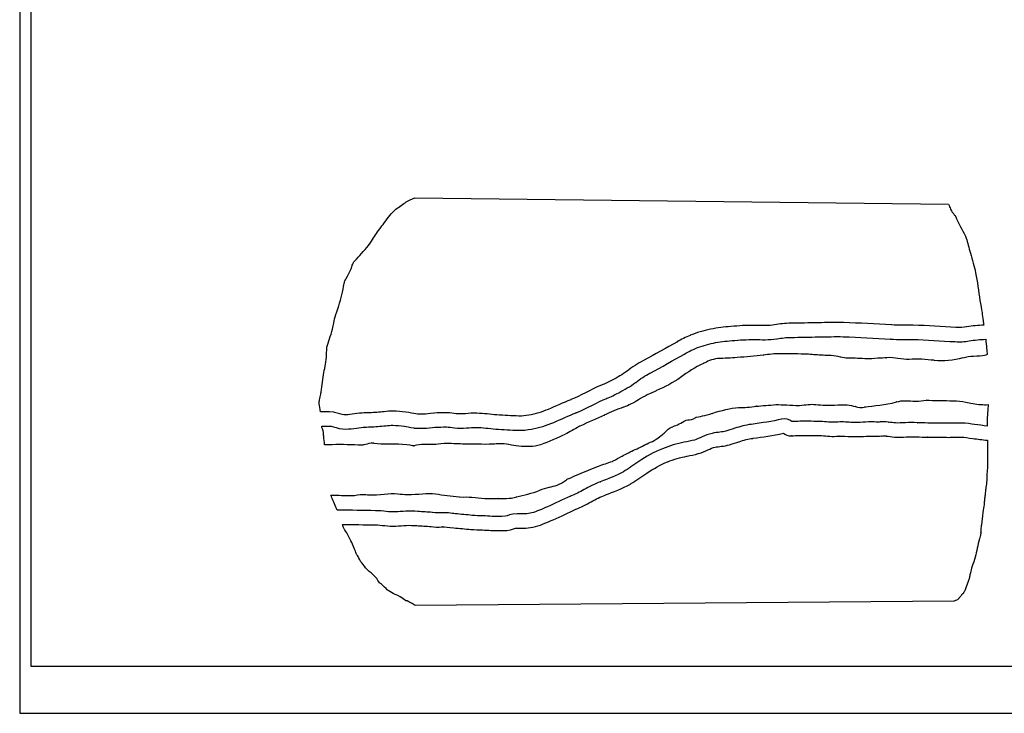
# Model space of a CAD drawing. Units: millimetres. Extents: x -67 to 553, y 0 to 8091.
# Drawn here: x -45 to 288, y 4664 to 4899 of the extents above; entities that cross this region are included whole.
import ezdxf

# ---------------------------------------------------------------- set-up
doc = ezdxf.new("R2010")
doc.units = ezdxf.units.MM
doc.layers.add('Calque_1', color=7, linetype='CONTINUOUS')

msp = doc.modelspace()

# ---------------------------------------------------------------- linework, layer by layer
at = {"layer": 'Calque_1', "color": 1}
msp.add_lwpolyline([(-45.1732, 5134.1583), (-45.1732, 4664.2873), (338.483, 4664.2873), (338.483, 5134.1583)], close=True, dxfattribs=at)
at = {"layer": 'Calque_1', "color": 7}
for points in [[(-41.353, 4680.2834), (333.9924, 4680.2834), (333.9924, 4756.7909), (333.9924, 5120.2827), (-41.353, 5120.2827)], [(233.7047, 4791.8492)], [(271.6629, 4790.1785)], [(116.3992, 4765.3552)], [(133.8103, 4767.2264)], [(91.2847, 4760.8153)], [(115.0036, 4755.4366)], [(277.582, 4757.3595), (277.582, 4757.3595)], [(81.998, 4732.4978)], [(89.6481, 4732.6569)]]:
    msp.add_lwpolyline(points, close=True, dxfattribs=at)
for points in [[(88.598, 4838.9375), (269.406, 4836.7072)], [(210.3872, 4795.8242), (210.4874, 4795.8412)], [(215.9771, 4796.4149), (215.9491, 4796.4149)], [(225.278, 4796.5751), (225.268, 4796.5751)], [(233.8469, 4796.6471), (233.8279, 4796.6471)], [(250.1103, 4795.8456), (250.0573, 4795.8456)], [(257.3706, 4795.734), (257.3466, 4795.734)], [(271.9559, 4794.98), (271.8839, 4794.98)], [(275.5163, 4795.1629), (275.4983, 4795.1629)], [(181.8777, 4792.3171), (181.8537, 4792.3071)], [(188.7843, 4794.3999), (188.7563, 4794.3899)], [(177.5025, 4790.1083), (177.5505, 4790.1363)], [(196.0456, 4790.5293), (196.0556, 4790.5293)], [(203.6737, 4790.8641), (203.7137, 4790.8641)], [(249.7885, 4791.0533), (249.7345, 4791.0533)], [(276.382, 4790.4353), (276.364, 4790.4353)], [(179.9045, 4785.96), (179.9525, 4785.988)], [(206.6239, 4785.5745), (206.7029, 4785.5855)], [(212.4868, 4786.0928), (212.4598, 4786.0928)], [(221.9253, 4785.8789), (221.8703, 4785.8789)], [(226.8652, 4785.5647), (226.8082, 4785.5647)], [(248.3403, 4784.7013), (248.5211, 4784.7223)], [(282.2433, 4787.8334), (282.2433, 4787.8204)], [(166.0845, 4783.7981), (166.0645, 4783.7881)], [(186.4121, 4782.831), (186.3611, 4782.808)], [(235.1245, 4784.5357), (235.1975, 4784.5357)], [(264.5188, 4783.8381), (264.4648, 4783.8481)], [(274.1606, 4784.6237), (274.2216, 4784.6417)], [(160.4922, 4780.1703), (160.5332, 4780.2023)], [(168.3263, 4779.5605), (168.3063, 4779.5505)], [(151.9035, 4775.4431), (151.8265, 4775.4131)], [(155.4555, 4777.1311), (155.4165, 4777.1101)], [(163.388, 4776.3499), (163.43, 4776.3819)], [(170.4701, 4773.5946), (170.4121, 4773.5696)], [(56.2869, 4769.075), (56.2776, 4769.0951)], [(141.4623, 4770.5254), (141.4253, 4770.5104)], [(153.6073, 4770.9621), (153.5313, 4770.9331)], [(159.4029, 4768.0251), (159.3189, 4767.9971)], [(164.3494, 4770.427), (164.3974, 4770.457)], [(204.2871, 4768.2968), (204.1258, 4768.2748)], [(237.9521, 4768.1701), (237.8058, 4768.2121)], [(241.1927, 4768.0907), (240.8708, 4768.0157)], [(251.7094, 4769.7427), (251.6714, 4769.7317)], [(262.0015, 4770.3113), (261.893, 4770.2973)], [(266.4476, 4770.2123), (266.3896, 4770.2123)], [(275.2025, 4769.6764), (275.2215, 4769.6764)], [(56.7513, 4766.4369), (56.7283, 4766.4369)], [(64.6584, 4765.4037), (64.6474, 4765.4037)], [(70.836, 4765.9861), (70.78, 4765.9861)], [(75.757, 4766.2099), (75.707, 4766.2099)], [(81.2591, 4766.6362), (81.1691, 4766.6362)], [(91.5581, 4765.5935), (91.4631, 4765.5935)], [(102.6079, 4765.7454), (102.5849, 4765.7454)], [(109.6787, 4765.9407), (109.5997, 4765.9407)], [(123.8967, 4764.9862), (123.8277, 4764.9862)], [(143.2501, 4766.0766), (143.2121, 4766.0626)], [(152.7849, 4765.2366), (152.8409, 4765.2646)], [(189.4595, 4765.9265), (189.3298, 4765.8835)], [(198.2931, 4767.8204), (198.3071, 4767.8204)], [(57.1141, 4761.5825), (57.1158, 4761.5994)], [(85.0309, 4761.5807), (85.1099, 4761.5707)], [(135.6514, 4762.8004), (135.6904, 4762.8164)], [(144.5194, 4761.5449), (144.4384, 4761.5029)], [(183.8139, 4764.4894), (183.5291, 4764.3282)], [(212.9203, 4763.9593), (212.8463, 4763.9403)], [(246.279, 4762.9739), (246.203, 4762.9639)], [(248.9787, 4762.9309), (249.0777, 4762.9129)], [(251.4016, 4762.6394), (251.3336, 4762.6394)], [(258.7748, 4762.7254), (258.8058, 4762.7254)], [(262.335, 4762.6179), (262.31, 4762.6179)], [(273.8172, 4762.6109), (273.7292, 4762.6109)], [(99.3173, 4761.2635), (99.3733, 4761.2635)], [(116.0235, 4760.5767), (116.0435, 4760.5767)], [(128.128, 4760.5421), (128.148, 4760.5421)], [(139.5296, 4758.791), (139.4576, 4758.756)], [(171.5935, 4758.0367), (171.5365, 4757.9867), (171.6165, 4758.0517), (171.6035, 4758.0417)], [(174.4751, 4760.4803), (174.4201, 4760.4293)], [(193.9477, 4759.8672), (193.9367, 4759.8672)], [(216.3818, 4758.2932), (216.3818, 4758.2932), (216.171, 4758.2722)], [(216.4516, 4758.2852), (216.4706, 4758.2852)], [(216.9113, 4758.3152), (216.9213, 4758.3152)], [(218.9961, 4758.4112), (219.0681, 4758.4112)], [(232.2746, 4758.1716), (232.1702, 4758.1616)], [(236.6149, 4758.0175), (236.7069, 4758.0175)], [(244.0848, 4758.1833), (244.1208, 4758.1833)], [(246.7495, 4758.2193), (246.6735, 4758.2093)], [(60.6193, 4755.2437), (60.6773, 4755.2437)], [(88.2998, 4754.8798), (88.4667, 4754.9138)], [(166.9319, 4755.4189), (166.8429, 4755.3739)], [(198.3703, 4756.2785), (198.4153, 4756.2925)], [(203.1318, 4757.4186), (203.2038, 4757.4286)], [(258.4596, 4757.9515), (258.4896, 4757.9515)], [(262.3189, 4757.8363), (262.2939, 4757.8363)], [(268.5964, 4757.7653), (268.6244, 4757.7653)], [(282.4799, 4756.7693), (282.4969, 4756.7693), (282.5739, 4756.7693)], [(127.6051, 4754.6106), (127.5651, 4754.6106)], [(162.0305, 4753.0686), (162.0975, 4753.0976)], [(180.7988, 4751.3776), (180.8348, 4751.3876)], [(184.6289, 4752.2429), (184.7159, 4752.2689)], [(190.3099, 4754.4274), (190.3299, 4754.4274)], [(174.242, 4749.4571), (174.255, 4749.4671)], [(144.1636, 4745.3072), (144.1356, 4745.2932)], [(150.7843, 4747.9514), (150.8493, 4747.9754)], [(167.1517, 4745.5969), (167.1737, 4745.6109)], [(139.6953, 4743.1673), (139.7103, 4743.1793)], [(151.4323, 4742.7013), (151.5183, 4742.7333)], [(161.6412, 4741.9375), (161.6822, 4741.9615)], [(60.2021, 4738.2263), (60.1854, 4738.2282)], [(65.892, 4738.0071), (65.934, 4738.0071)], [(82.8498, 4738.6461), (82.8598, 4738.6461)], [(95.6022, 4738.5965), (95.6472, 4738.5865)], [(130.9385, 4739.8241), (131.0125, 4739.8541)], [(134.1441, 4740.8669), (134.2331, 4740.8869)], [(145.9951, 4740.0988), (145.9471, 4740.0718)], [(153.0663, 4738.2008), (153.1513, 4738.2318)], [(103.6514, 4737.5763), (103.7434, 4737.5663)], [(116.9384, 4737.0711), (116.8664, 4737.0711)], [(123.1849, 4737.577), (123.1069, 4737.555)], [(141.2792, 4737.7991), (141.3082, 4737.8111)], [(148.3746, 4735.9437), (148.3276, 4735.9167)], [(62.7396, 4733.0694), (62.6536, 4733.0694)], [(75.3731, 4732.9215), (75.3301, 4732.9221)], [(108.078, 4731.3372), (108.078, 4731.3378)], [(123.2707, 4731.8455), (123.3057, 4731.845)], [(143.1536, 4733.3913), (143.1816, 4733.4033)], [(64.1119, 4728.2772), (64.1118, 4728.2609)], [(111.646, 4731.1724), (111.622, 4731.1724)], [(114.7713, 4730.9927), (114.8603, 4730.9827)], [(135.4359, 4729.8195), (135.5159, 4729.8535)], [(85.7689, 4727.9291), (85.8069, 4727.9291)], [(89.2733, 4727.8761), (89.3083, 4727.8761)], [(97.9765, 4727.4405), (97.8303, 4727.4215)], [(101.8337, 4727.1186), (101.8437, 4727.1186)], [(111.5666, 4726.3838), (111.5426, 4726.3843)], [(114.4266, 4726.2123), (114.5166, 4726.2023)], [(123.2174, 4727.0484), (123.2524, 4727.0484)], [(129.4985, 4727.529), (129.5225, 4727.539)], [(68.261, 4719.854), (68.261, 4719.8545)], [(276.5363, 4710.6142), (276.5043, 4710.4928), (276.5043, 4710.5588)], [(274.3375, 4704.8941), (274.3275, 4704.8841)], [(274.8083, 4705.7086), (274.8083, 4705.708)], [(271.271, 4702.2983), (271.181, 4702.3103), (88.7641, 4700.8546)], [(272.449, 4702.7711), (272.381, 4702.6931)]]:
    msp.add_lwpolyline(points, dxfattribs=at)
for points in [[(85.6601, 4837.5454), (86.5238, 4838.0101), (87.5479, 4838.452), (88.598, 4838.9375)], [(81.5358, 4834.4174), (82.3912, 4835.2267), (83.6183, 4836.0214), (84.9103, 4836.9387)], [(84.9103, 4836.9387), (85.5462, 4837.3901), (85.7798, 4837.6098), (85.6601, 4837.5454)], [(269.406, 4836.7072), (269.6032, 4836.1612), (269.8207, 4835.5894), (270.0799, 4835.0148)], [(270.0799, 4835.0148), (270.4808, 4834.1256), (270.9376, 4833.741), (270.8866, 4833.8154)], [(77.8653, 4829.8663), (79.0524, 4831.468), (80.3545, 4833.2996), (81.5358, 4834.4174)], [(270.8866, 4833.8154), (271.0845, 4833.5272), (271.2733, 4833.2427), (271.4519, 4832.955)], [(271.4519, 4832.955), (272.3412, 4831.5217), (273.1814, 4829.5282), (274.2052, 4827.5517)], [(74.9528, 4825.8231), (75.8535, 4827.1643), (76.8494, 4828.4956), (77.8653, 4829.8663)], [(73.5312, 4823.5695), (74.1356, 4824.4425), (74.5543, 4825.2297), (74.9528, 4825.8231)], [(274.2052, 4827.5517), (274.9312, 4826.1502), (274.9067, 4826.495), (275.3447, 4825.2097)], [(275.3447, 4825.2097), (275.8361, 4823.7679), (276.2546, 4821.9636), (276.758, 4820.18)], [(68.8917, 4818.1626), (70.2927, 4819.749), (72.064, 4821.4504), (73.5312, 4823.5695)], [(67.854, 4817.0272), (68.0029, 4817.23), (68.3792, 4817.5824), (68.8917, 4818.1626)], [(276.758, 4820.18), (277.4224, 4817.8264), (278.1219, 4815.7534), (278.5435, 4813.4915)], [(66.9376, 4814.6103), (67.1421, 4815.1085), (67.1775, 4815.1488), (67.3082, 4815.5545)], [(67.3082, 4815.5545), (67.3242, 4815.6055), (67.3462, 4815.6485), (67.3852, 4815.8485)], [(67.3852, 4815.8485), (67.3952, 4815.8765), (67.3852, 4815.9922), (67.3962, 4816.0283)], [(67.3962, 4816.0283), (67.6208, 4816.4744), (68.0275, 4817.2636), (67.854, 4817.0272)], [(64.8163, 4810.4617), (64.8353, 4810.5177), (65.0518, 4810.8665), (65.4065, 4811.5351)], [(65.4065, 4811.5351), (66.1078, 4812.8571), (66.3508, 4813.181), (66.9376, 4814.6103)], [(278.5435, 4813.4915), (279.1047, 4810.4803), (279.5342, 4807.3098), (280.008, 4804.1324)], [(62.5849, 4801.3067), (63.4441, 4803.8692), (63.9785, 4806.3866), (64.5145, 4808.8407)], [(64.5145, 4808.8407), (64.708, 4809.7264), (64.7547, 4810.279), (64.8163, 4810.4617)], [(280.008, 4804.1324), (280.231, 4802.6371), (280.5302, 4801.3003), (280.7196, 4800.0303)], [(61.3855, 4797.8589), (61.6307, 4798.8923), (62.091, 4799.8338), (62.5849, 4801.3067)], [(280.7196, 4800.0303), (280.8393, 4799.2273), (280.9217, 4798.2664), (281.056, 4797.2662)], [(60.7669, 4794.4519), (61.1347, 4795.8228), (61.2382, 4797.2381), (61.3855, 4797.8589)], [(195.6227, 4795.31), (193.3835, 4795.1103), (191.092, 4794.8596), (188.7843, 4794.3999)], [(203.7059, 4795.6645), (200.9964, 4795.6875), (198.2988, 4795.5556), (195.6227, 4795.31)], [(210.4874, 4795.8412), (208.4782, 4795.5383), (206.2055, 4795.6835), (203.7059, 4795.6645)], [(215.9491, 4796.4149), (214.0757, 4796.3829), (212.214, 4796.1795), (210.3872, 4795.8242)], [(225.268, 4796.5751), (222.158, 4796.5031), (219.0613, 4796.4319), (215.9771, 4796.4149)], [(233.8279, 4796.6471), (230.9238, 4796.7201), (228.0739, 4796.6301), (225.278, 4796.5751)], [(250.0573, 4795.8456), (244.6809, 4796.1438), (239.2792, 4796.4679), (233.8469, 4796.6471)], [(257.3466, 4795.734), (254.8123, 4795.748), (252.3962, 4795.667), (250.1103, 4795.8456)], [(271.8839, 4794.98), (267.1805, 4795.1227), (262.3561, 4795.6573), (257.3706, 4795.734)], [(275.4983, 4795.1629), (274.378, 4794.9517), (273.1841, 4794.9056), (271.9559, 4794.98)], [(281.3237, 4795.7598), (279.4092, 4795.6658), (277.4769, 4795.5171), (275.5163, 4795.1629)], [(281.056, 4797.2662), (281.132, 4796.6995), (281.2284, 4796.2729), (281.3237, 4795.7598)], [(58.8833, 4788.2656), (59.2551, 4790.0869), (60.132, 4792.0852), (60.7669, 4794.4519)], [(181.8537, 4792.3071), (180.3141, 4791.6816), (178.8707, 4790.9219), (177.5025, 4790.1083)], [(188.7563, 4794.3899), (186.4057, 4793.8925), (184.1039, 4793.1929), (181.8777, 4792.3171)], [(211.304, 4791.1126), (212.8678, 4791.4167), (214.4515, 4791.5886), (216.0324, 4791.616)], [(216.0324, 4791.616), (219.1621, 4791.634), (222.2778, 4791.704), (225.3801, 4791.7762)], [(225.3801, 4791.7762), (228.2083, 4791.8322), (230.9834, 4791.917), (233.7047, 4791.8492)], [(233.7047, 4791.8492), (239.0448, 4791.6727), (244.4041, 4791.352), (249.7885, 4791.0533)], [(58.7268, 4785.673), (58.7958, 4786.7936), (58.7818, 4787.7666), (58.8833, 4788.2656)], [(177.5505, 4790.1363), (173.7167, 4787.9745), (169.9239, 4785.8072), (166.0845, 4783.7981)], [(183.6432, 4787.8592), (185.6228, 4788.6371), (187.6621, 4789.2561), (189.7333, 4789.6952)], [(189.7333, 4789.6952), (191.7658, 4790.0992), (193.8804, 4790.3362), (196.0456, 4790.5293)], [(196.0556, 4790.5293), (198.5987, 4790.7629), (201.1415, 4790.8857), (203.6737, 4790.8641)], [(203.7137, 4790.8641), (205.968, 4790.8821), (208.4863, 4790.6851), (211.2032, 4791.0946)], [(211.2032, 4791.0946), (211.236924, 4791.099883), (211.270532, 4791.105884), (211.304, 4791.1126)], [(249.7345, 4791.0533), (252.3747, 4790.8475), (254.903, 4790.9393), (257.3046, 4790.9267)], [(257.3046, 4790.9267), (261.9607, 4790.8547), (266.7338, 4790.3317), (271.6629, 4790.1785)], [(271.6629, 4790.1785), (273.1934, 4790.0865), (274.782, 4790.1335), (276.382, 4790.4353)], [(276.364, 4790.4353), (278.1704, 4790.7616), (280.0504, 4790.8955), (281.9606, 4790.9789)], [(281.9606, 4790.9789), (282.0654, 4789.9542), (282.1687, 4788.9445), (282.2433, 4787.8334)], [(58.3867, 4782.5822), (58.5065, 4783.3377), (58.6745, 4784.8211), (58.7268, 4785.673)], [(168.3063, 4779.5505), (172.2509, 4781.6147), (176.0869, 4783.8074), (179.9045, 4785.96)], [(179.9525, 4785.988), (181.1681, 4786.7109), (182.3954, 4787.3512), (183.6432, 4787.8592)], [(197.7706, 4784.7783), (195.6617, 4784.6138), (193.4976, 4784.5418), (191.2868, 4784.4305)], [(206.7029, 4785.5855), (203.8013, 4785.2308), (200.8153, 4785.0427), (197.7706, 4784.7783)], [(212.4598, 4786.0928), (210.4505, 4786.0928), (208.5026, 4785.8671), (206.6239, 4785.5745)], [(221.8703, 4785.8789), (218.7105, 4786.039), (215.5805, 4786.0643), (212.4868, 4786.0928)], [(226.8082, 4785.5647), (225.2121, 4785.6297), (223.5852, 4785.7564), (221.9253, 4785.8789)], [(232.7816, 4784.9637), (230.587, 4785.5076), (228.5713, 4785.4549), (226.8652, 4785.5647)], [(232.9413, 4784.9187), (232.888601, 4784.935536), (232.835336, 4784.950545), (232.7816, 4784.9637)], [(235.1975, 4784.5357), (234.4683, 4784.5357), (233.7041, 4784.6726), (232.9413, 4784.9187)], [(248.5211, 4784.7223), (247.514, 4784.6433), (246.5539, 4784.5839), (245.6453, 4784.5957)], [(252.1834, 4784.4377), (251.271, 4784.5976), (249.9803, 4784.9563), (248.3403, 4784.7013)], [(277.8038, 4785.1921), (276.5782, 4785.1661), (275.3517, 4784.9806), (274.1606, 4784.6237)], [(281.5974, 4785.4846), (280.7626, 4785.1958), (279.4885, 4785.2413), (277.8038, 4785.1921)], [(282.4412, 4785.8076), (282.1639, 4785.6997), (281.8682, 4785.5892), (281.5974, 4785.4846)], [(282.2433, 4787.8204), (282.2693, 4787.4382), (282.3123, 4787.1351), (282.3472, 4786.7672)], [(282.3472, 4786.7672), (282.3792, 4786.432), (282.4072, 4786.1379), (282.4412, 4785.8076)], [(57.8695, 4779.7364), (58.0114, 4780.5956), (58.2212, 4781.5377), (58.3867, 4782.5822)], [(166.0645, 4783.7881), (164.1079, 4782.7409), (162.2435, 4781.5284), (160.4922, 4780.1703)], [(186.3611, 4782.808), (183.5468, 4781.4888), (181.0041, 4779.8094), (178.6205, 4778.0558)], [(191.1757, 4784.4205), (189.1236, 4784.2218), (187.601, 4783.3547), (186.4121, 4782.831)], [(191.2868, 4784.4305), (191.249694, 4784.428028), (191.212651, 4784.424694), (191.1757, 4784.4205)], [(241.7711, 4784.3518), (239.6719, 4784.4248), (237.4577, 4784.5982), (235.1245, 4784.5357)], [(241.9174, 4784.3418), (241.868747, 4784.346623), (241.819957, 4784.349957), (241.7711, 4784.3518)], [(245.4262, 4784.5857), (243.9233, 4784.4675), (242.7652, 4784.2601), (241.9174, 4784.3418)], [(245.6453, 4784.5957), (245.572152, 4784.595707), (245.499043, 4784.59237), (245.4262, 4784.5857)], [(256.0064, 4784.1194), (254.9089, 4784.1194), (253.6352, 4784.3078), (252.1834, 4784.4377)], [(264.4648, 4783.8481), (261.7939, 4784.1323), (258.9578, 4784.3955), (256.0064, 4784.1194)], [(274.2216, 4784.6417), (271.0172, 4783.7721), (267.6995, 4783.426), (264.5188, 4783.8381)], [(56.8902, 4773.0877), (57.3086, 4775.4124), (57.5234, 4777.6416), (57.8695, 4779.7364)], [(160.5332, 4780.2023), (158.9977, 4779.0643), (157.2719, 4778.0803), (155.4555, 4777.1311)], [(163.43, 4776.3819), (164.9706, 4777.5766), (166.61, 4778.6419), (168.3263, 4779.5605)], [(178.6205, 4778.0558), (176.0677, 4776.2737), (173.3336, 4774.7629), (170.4701, 4773.5946)], [(151.8265, 4775.4131), (147.9944, 4773.8786), (144.7428, 4771.8126), (141.4623, 4770.5254)], [(155.4165, 4777.1101), (154.2025, 4776.4471), (153.0443, 4775.8552), (151.9035, 4775.4431)], [(157.6835, 4772.886), (159.5936, 4773.8844), (161.5406, 4774.9808), (163.388, 4776.3499)], [(56.2876, 4770.0382), (56.2746, 4769.9014), (56.4191, 4770.7882), (56.5584, 4771.4691)], [(56.5584, 4771.4691), (56.6977, 4772.1501), (56.8232, 4772.715), (56.8902, 4773.0877)], [(153.5313, 4770.9331), (155.0533, 4771.483), (156.4145, 4772.1935), (157.6835, 4772.886)], [(170.4121, 4773.5696), (168.3763, 4772.6758), (166.322, 4771.6753), (164.3494, 4770.427)], [(56.2776, 4769.0951), (56.2546, 4769.4267), (56.2566, 4769.7362), (56.2876, 4770.0382)], [(56.7283, 4766.4369), (56.5473, 4767.3909), (56.3351, 4768.3678), (56.2869, 4769.075)], [(141.4253, 4770.5104), (138.8442, 4769.447), (136.3182, 4768.3228), (133.8103, 4767.2264)], [(143.2121, 4766.0626), (147.066, 4767.5749), (150.3268, 4769.6485), (153.6073, 4770.9621)], [(164.3974, 4770.457), (162.7058, 4769.4419), (161.0602, 4768.5568), (159.4029, 4768.0251)], [(198.3071, 4767.8204), (200.2002, 4767.8724), (202.2089, 4767.9329), (204.2871, 4768.2968)], [(204.1258, 4768.2748), (206.3395, 4768.5092), (208.6166, 4768.6445), (210.9399, 4768.8283)], [(210.9399, 4768.8283), (213.2406, 4768.9233), (215.8299, 4768.5195), (218.7327, 4768.5838)], [(218.7327, 4768.5838), (218.783426, 4768.585526), (218.834085, 4768.588861), (218.8846, 4768.5938)], [(218.8846, 4768.5938), (221.0423, 4768.7789), (222.8491, 4769.092), (224.3246, 4768.8843)], [(224.3246, 4768.8843), (224.356849, 4768.879642), (224.389189, 4768.875641), (224.4216, 4768.8723)], [(224.4216, 4768.8723), (226.5129, 4768.6642), (228.6363, 4768.5829), (230.7747, 4768.6852)], [(230.7747, 4768.6852), (232.3531, 4768.7322), (233.7695, 4768.8408), (235.021, 4768.7592)], [(235.021, 4768.7592), (235.9831, 4768.6235), (236.9615, 4768.4201), (237.9521, 4768.1701)], [(237.8058, 4768.2121), (238.6686, 4767.9353), (239.8518, 4767.6766), (241.1927, 4768.0907)], [(240.8708, 4768.0157), (244.173, 4768.5541), (247.881, 4768.6379), (251.7094, 4769.7427)], [(251.6714, 4769.7317), (252.7999, 4770.0376), (253.7835, 4770.2122), (254.5844, 4770.142)], [(254.5844, 4770.142), (254.633519, 4770.137149), (254.682776, 4770.133814), (254.7321, 4770.132)], [(254.7321, 4770.132), (256.951, 4770.075), (259.3956, 4769.9036), (262.0015, 4770.3113)], [(261.893, 4770.2973), (263.0512, 4770.4249), (264.5645, 4770.189), (266.4476, 4770.2123)], [(266.3896, 4770.2123), (269.5418, 4770.1743), (272.5084, 4770.2273), (275.2025, 4769.6764)], [(275.2215, 4769.6764), (276.6795, 4769.3906), (278.3742, 4768.9135), (280.3623, 4768.8651)], [(280.3623, 4768.8651), (281.1221, 4768.8261), (281.9239, 4768.8081), (282.7436, 4768.8281)], [(282.7336, 4768.3444), (282.6171, 4766.391), (282.4039, 4764.2935), (282.4163, 4762.0818)], [(282.7436, 4768.8281), (282.7336, 4768.6697), (282.7436, 4768.5023), (282.7336, 4768.3444)], [(56.9171, 4766.4179), (56.86207, 4766.426153), (56.80677, 4766.43249), (56.7513, 4766.4369)], [(61.1308, 4766.283), (59.1781, 4766.5797), (57.7594, 4766.293), (56.9171, 4766.4179)], [(61.3913, 4766.228), (61.305551, 4766.251139), (61.218584, 4766.2695), (61.1308, 4766.283)], [(64.6474, 4765.4037), (63.8247, 4765.4797), (62.7654, 4765.8598), (61.3913, 4766.228)], [(70.78, 4765.9861), (68.2681, 4765.7916), (66.2631, 4765.2482), (64.6584, 4765.4037)], [(75.707, 4766.2099), (74.1907, 4766.0849), (72.5633, 4766.0792), (70.836, 4765.9861)], [(81.1691, 4766.6362), (79.1322, 4766.6262), (77.3393, 4766.3073), (75.757, 4766.2099)], [(85.5705, 4766.3308), (84.1068, 4766.5093), (82.6653, 4766.59), (81.2591, 4766.6362)], [(88.9408, 4765.6755), (88.1816, 4765.7857), (87.0949, 4766.1904), (85.5705, 4766.3308)], [(91.4631, 4765.5935), (90.5369, 4765.6075), (89.6977, 4765.6115), (88.9408, 4765.6755)], [(95.0551, 4765.9847), (93.4437, 4765.8603), (92.3048, 4765.5524), (91.5581, 4765.5935)], [(95.1807, 4765.9947), (95.138753, 4765.992466), (95.096872, 4765.989132), (95.0551, 4765.9847)], [(99.4274, 4766.0497), (97.9415, 4766.0897), (96.524, 4766.0277), (95.1807, 4765.9947)], [(102.5849, 4765.7454), (101.7349, 4765.8384), (100.6877, 4766.0417), (99.4274, 4766.0497)], [(109.5997, 4765.9407), (106.831, 4765.9787), (104.5125, 4765.5189), (102.6079, 4765.7454)], [(116.3992, 4765.3552), (114.2705, 4765.5271), (112.0387, 4765.8306), (109.6787, 4765.9407)], [(123.8277, 4764.9862), (121.3945, 4765.0042), (118.9187, 4765.1741), (116.3992, 4765.3552)], [(127.2128, 4765.2451), (126.1187, 4765.034), (125.0038, 4764.9459), (123.8967, 4764.9862)], [(133.8103, 4767.2264), (131.7093, 4766.3519), (129.4888, 4765.7064), (127.2128, 4765.2451)], [(135.6904, 4762.8164), (138.23, 4763.9264), (140.738, 4765.0417), (143.2501, 4766.0766)], [(152.8409, 4765.2646), (150.2168, 4764.0203), (147.3717, 4762.9368), (144.5194, 4761.5449)], [(159.3189, 4767.9971), (157.1345, 4767.2064), (154.9342, 4766.3256), (152.7849, 4765.2366)], [(183.5291, 4764.3282), (184.8451, 4764.96), (186.944, 4765.0116), (189.4595, 4765.9265)], [(189.3298, 4765.8835), (192.4959, 4766.8342), (195.4575, 4767.7598), (198.2931, 4767.8204)], [(57.1401, 4761.1257), (57.1301, 4761.2472), (57.1201, 4761.4548), (57.1141, 4761.5825)], [(57.1158, 4761.5994), (58.5316, 4761.499), (59.6107, 4761.6374), (60.3105, 4761.5554)], [(60.3105, 4761.5554), (61.3313, 4761.2672), (62.5829, 4760.7886), (64.1914, 4760.6392)], [(71.1243, 4761.2112), (72.6697, 4761.2932), (74.3215, 4761.2992), (76.0682, 4761.4417)], [(76.0682, 4761.4417), (77.9874, 4761.5616), (79.6722, 4761.8455), (81.1573, 4761.8551)], [(81.1573, 4761.8551), (82.4836, 4761.8101), (83.7793, 4761.7355), (85.0309, 4761.5807)], [(85.1099, 4761.5707), (85.8139, 4761.5077), (86.8541, 4761.1254), (88.3366, 4760.9263)], [(128.148, 4760.5421), (130.6877, 4761.0561), (133.2128, 4761.7851), (135.6514, 4762.8004)], [(144.4384, 4761.5029), (142.626, 4760.5313), (141.0567, 4759.5055), (139.5296, 4758.791)], [(174.4201, 4760.4293), (174.8473, 4760.8165), (175.3723, 4761.1299), (175.9523, 4761.345)], [(175.9523, 4761.345), (175.996926, 4761.361683), (176.041046, 4761.379691), (176.0846, 4761.399)], [(176.0846, 4761.399), (177.3177, 4761.9417), (178.9118, 4762.4901), (180.4766, 4763.6077)], [(180.4766, 4763.6077), (180.4006, 4763.5657), (180.5626, 4763.6297), (181.137, 4763.6797)], [(181.137, 4763.6797), (181.723, 4763.7317), (182.755, 4763.7897), (183.8139, 4764.4894)], [(202.527, 4762.1663), (200.5758, 4761.9134), (198.7282, 4761.4191), (196.9733, 4760.8542)], [(212.8463, 4763.9403), (209.6682, 4763.0636), (206.1735, 4762.7485), (202.527, 4762.1663)], [(216.2539, 4763.0715), (215.4188, 4763.818), (214.2552, 4764.2822), (212.9203, 4763.9593)], [(219.0491, 4763.1893), (218.0101, 4763.2003), (217.089, 4763.1203), (216.2539, 4763.0715)], [(226.5546, 4763.1063), (224.1016, 4763.1573), (221.5992, 4763.2353), (219.0491, 4763.1893)], [(226.6646, 4763.1063), (226.627938, 4763.10714), (226.591262, 4763.10714), (226.5546, 4763.1063)], [(231.7589, 4762.9265), (230.3099, 4762.7656), (228.612, 4762.9765), (226.6646, 4763.1063)], [(231.8633, 4762.9365), (231.828431, 4762.933927), (231.793623, 4762.930593), (231.7589, 4762.9265)], [(236.8744, 4762.7975), (235.3489, 4762.8994), (233.6777, 4763.0579), (231.8633, 4762.9365)], [(244.2165, 4762.9639), (241.5349, 4763.0299), (239.0929, 4762.7387), (236.8744, 4762.7975)], [(246.203, 4762.9639), (245.7533, 4762.9109), (245.0858, 4762.9519), (244.2165, 4762.9639)], [(249.0777, 4762.9129), (247.9349, 4763.1462), (246.9829, 4763.0345), (246.279, 4762.9739)], [(251.3336, 4762.6394), (250.6525, 4762.6624), (249.8704, 4762.7876), (248.9787, 4762.9309)], [(258.8058, 4762.7254), (255.9661, 4762.922), (253.4991, 4762.5073), (251.4016, 4762.6394)], [(262.31, 4762.6179), (261.1515, 4762.6079), (259.9732, 4762.6579), (258.7748, 4762.7254)], [(268.7119, 4762.5449), (266.5698, 4762.5969), (264.4437, 4762.6059), (262.335, 4762.6179)], [(273.7292, 4762.6109), (271.9763, 4762.6009), (270.3047, 4762.5249), (268.7119, 4762.5449)], [(278.2144, 4762.0998), (276.9326, 4762.2649), (275.4771, 4762.559), (273.8172, 4762.6109)], [(282.4343, 4761.5903), (281.0396, 4761.7402), (279.6375, 4761.9133), (278.2144, 4762.0998)], [(282.4163, 4762.0818), (282.4163, 4761.9077), (282.4303, 4761.7622), (282.4343, 4761.5903)], [(57.5659, 4760.0059), (57.4839, 4760.4131), (57.3011, 4760.8123), (57.1401, 4761.1257)], [(57.7736, 4758.1378), (57.7326, 4758.5707), (57.7266, 4759.2032), (57.5659, 4760.0059)], [(58.063, 4755.2547), (57.967, 4756.2142), (57.8634, 4757.1806), (57.7736, 4758.1378)], [(64.1914, 4760.6392), (66.9782, 4760.3702), (69.2787, 4761.0654), (71.1243, 4761.2112)], [(88.3366, 4760.9263), (88.372172, 4760.9215), (88.407848, 4760.917499), (88.4436, 4760.9143)], [(88.4436, 4760.9143), (89.4723, 4760.8233), (90.4166, 4760.8273), (91.2847, 4760.8153)], [(91.2847, 4760.8153), (93.093, 4760.7153), (94.4431, 4761.13), (95.3796, 4761.2085)], [(95.3796, 4761.2085), (96.7588, 4761.2435), (98.0752, 4761.2975), (99.3173, 4761.2635)], [(99.3733, 4761.2635), (100.0668, 4761.2635), (100.9471, 4761.1081), (102.0336, 4760.9886)], [(102.0336, 4760.9886), (104.9421, 4760.6435), (107.4336, 4761.1727), (109.4905, 4761.1498)], [(109.4905, 4761.1498), (111.5631, 4761.0508), (113.7322, 4760.7609), (116.0235, 4760.5767)], [(116.0435, 4760.5767), (118.5562, 4760.3962), (121.1192, 4760.2192), (123.7319, 4760.1974)], [(123.7319, 4760.1974), (125.2083, 4760.1454), (126.684, 4760.2624), (128.128, 4760.5421)], [(139.4576, 4758.756), (136.8489, 4757.4269), (134.0609, 4756.3228), (131.2039, 4755.2384)], [(166.8429, 4755.3739), (168.1141, 4756.0008), (169.9081, 4756.5914), (171.5935, 4758.0367)], [(171.6035, 4758.0417), (172.5974, 4758.795), (173.5632, 4759.6004), (174.4751, 4760.4803)], [(189.3199, 4759.1065), (186.731, 4758.5576), (184.872, 4757.3568), (183.296, 4756.8394)], [(193.9367, 4759.8672), (192.7926, 4759.5457), (191.2165, 4759.5223), (189.3199, 4759.1065)], [(196.9733, 4760.8542), (195.8059, 4760.5015), (194.8154, 4760.1067), (193.9477, 4759.8672)], [(203.2038, 4757.4286), (206.4455, 4757.9492), (209.9246, 4758.2723), (213.4667, 4759.1753)], [(213.4667, 4759.1753), (213.991, 4758.7485), (214.9359, 4758.0895), (216.3818, 4758.2932)], [(216.171, 4758.2722), (216.2769, 4758.2822), (216.3481, 4758.2822), (216.4516, 4758.2852)], [(216.4706, 4758.2852), (216.4707, 4758.2851), (216.6307, 4758.2852), (216.6633, 4758.2852)], [(216.6633, 4758.2852), (216.7283, 4758.2852), (216.7443, 4758.2852), (216.7603, 4758.2952)], [(216.7603, 4758.2952), (216.8233, 4758.3052), (216.8153, 4758.2952), (216.8263, 4758.3052)], [(216.8263, 4758.3052), (216.8473, 4758.3052), (216.8693, 4758.3052), (216.9113, 4758.3152)], [(216.9213, 4758.3152), (217.6562, 4758.3602), (218.396, 4758.4181), (218.9961, 4758.4112)], [(219.0681, 4758.4112), (221.4555, 4758.4562), (223.8911, 4758.3812), (226.3736, 4758.3292)], [(226.3736, 4758.3292), (228.0879, 4758.2125), (230.0619, 4757.926), (232.2746, 4758.1716)], [(232.1702, 4758.1616), (233.5068, 4758.2506), (234.9893, 4758.1246), (236.6149, 4758.0175)], [(236.7069, 4758.0175), (239.4012, 4757.9435), (241.856, 4758.2381), (244.0848, 4758.1833)], [(244.1208, 4758.1833), (244.7787, 4758.1733), (245.661, 4758.0913), (246.7495, 4758.2193)], [(246.6735, 4758.2093), (247.3755, 4758.2693), (247.8515, 4758.2793), (248.1039, 4758.2273)], [(248.1039, 4758.2273), (248.136771, 4758.220609), (248.169778, 4758.214608), (248.2029, 4758.2093)], [(248.2029, 4758.2093), (249.0631, 4758.0711), (250.0348, 4757.9025), (251.1262, 4757.8625)], [(251.1262, 4757.8625), (253.9389, 4757.6912), (256.3818, 4758.0957), (258.4596, 4757.9515)], [(60.6773, 4755.2437), (59.842, 4755.2217), (58.9379, 4755.2437), (58.063, 4755.2547)], [(70.5991, 4755.1547), (67.4516, 4755.1357), (64.1256, 4755.4202), (60.6193, 4755.2437)], [(70.8187, 4755.1447), (70.745691, 4755.151385), (70.672414, 4755.154722), (70.5991, 4755.1547)], [(71.936, 4755.353), (71.3097, 4755.1842), (70.963, 4755.1324), (70.8187, 4755.1447)], [(74.6324, 4755.7463), (73.4599, 4755.8093), (72.5622, 4755.5218), (71.936, 4755.353)], [(74.9094, 4755.7153), (74.817745, 4755.73099), (74.725256, 4755.741341), (74.6324, 4755.7463)], [(84.4582, 4755.3743), (80.9437, 4755.5324), (77.7401, 4755.2303), (74.9094, 4755.7153)], [(88.4667, 4754.9138), (87.865, 4754.8113), (86.6061, 4755.3201), (84.4582, 4755.3743)], [(94.8726, 4755.3325), (92.9219, 4755.3495), (90.6849, 4755.4628), (88.2998, 4754.8798)], [(94.9986, 4755.3325), (94.956607, 4755.333603), (94.914593, 4755.333603), (94.8726, 4755.3325)], [(98.5659, 4755.6395), (97.0503, 4755.5129), (95.8754, 4755.2787), (94.9986, 4755.3325)], [(98.6914, 4755.6495), (98.649486, 4755.647265), (98.607639, 4755.64393), (98.5659, 4755.6395)], [(104.7701, 4755.5006), (102.8831, 4755.5446), (100.8572, 4755.7166), (98.6914, 4755.6495)], [(115.0036, 4755.4366), (111.6799, 4755.3195), (108.2675, 4755.4616), (104.7701, 4755.5006)], [(120.3754, 4755.3224), (118.3844, 4755.694), (116.5712, 4755.5296), (115.0036, 4755.4366)], [(120.4798, 4755.3004), (120.445167, 4755.308506), (120.410359, 4755.315841), (120.3754, 4755.3224)], [(123.8072, 4754.7521), (122.7365, 4754.8311), (121.626, 4755.0332), (120.4798, 4755.3004)], [(127.5651, 4754.6106), (126.2741, 4754.6406), (125.0201, 4754.6686), (123.8072, 4754.7521)], [(131.2039, 4755.2384), (129.9977, 4754.7967), (128.7672, 4754.5644), (127.6051, 4754.6106)], [(162.0975, 4753.0976), (163.6566, 4753.805), (165.2959, 4754.5255), (166.9319, 4755.4189)], [(179.8615, 4756.071), (177.3785, 4755.57), (174.8858, 4754.8896), (172.4635, 4753.9037)], [(183.296, 4756.8394), (182.2672, 4756.5536), (181.1116, 4756.3422), (179.8615, 4756.071)], [(190.3299, 4754.4274), (191.5735, 4754.7009), (193.2554, 4754.7048), (195.218, 4755.2553)], [(195.218, 4755.2553), (196.4392, 4755.5928), (197.4676, 4756.0071), (198.3703, 4756.2785)], [(198.4153, 4756.2925), (200.013, 4756.8075), (201.5857, 4757.2182), (203.1318, 4757.4186)], [(258.4896, 4757.9515), (259.744, 4757.8805), (261.0204, 4757.83), (262.3189, 4757.8363)], [(262.2939, 4757.8363), (264.4118, 4757.8243), (266.5132, 4757.8153), (268.5964, 4757.7653)], [(268.6244, 4757.7653), (270.3871, 4757.7433), (272.0674, 4757.8203), (273.6727, 4757.8313)], [(273.6727, 4757.8313), (274.8075, 4757.7933), (276.1014, 4757.5503), (277.582, 4757.3595)], [(277.582, 4757.3595), (279.1917, 4757.1485), (280.8232, 4756.9373), (282.4799, 4756.7693)], [(282.5739, 4754.8242), (282.5859, 4752.2235), (282.6559, 4749.6574), (282.5209, 4747.2407)], [(282.5739, 4756.7693), (282.5839, 4756.1859), (282.5639, 4756.1517), (282.5739, 4754.8242)], [(158.329, 4751.1524), (159.7253, 4751.8784), (160.9146, 4752.6025), (162.0305, 4753.0686)], [(172.4635, 4753.9037), (169.6075, 4752.76), (166.9874, 4751.2422), (164.5338, 4749.6042)], [(174.255, 4749.4671), (176.3268, 4750.3109), (178.5302, 4750.9198), (180.7988, 4751.3776)], [(180.8348, 4751.3876), (181.9924, 4751.6396), (183.2736, 4751.8623), (184.6289, 4752.2429)], [(184.7159, 4752.2689), (187.0965, 4753.0356), (188.8186, 4754.1125), (190.3099, 4754.4274)], [(150.8493, 4747.9754), (152.3995, 4748.5649), (153.9607, 4749.1194), (155.5318, 4749.6342)], [(155.5318, 4749.6342), (155.636708, 4749.668602), (155.739118, 4749.7102), (155.8383, 4749.7587)], [(155.8383, 4749.7587), (156.9926, 4750.323), (157.6998, 4750.8754), (158.1636, 4751.0734)], [(158.1636, 4751.0734), (158.219719, 4751.097618), (158.274893, 4751.12397), (158.329, 4751.1524)], [(164.5338, 4749.6042), (162.6435, 4748.371), (160.9563, 4747.0978), (159.2664, 4746.0954)], [(167.1737, 4745.6109), (169.4571, 4747.136), (171.8015, 4748.4805), (174.242, 4749.4571)], [(140.8596, 4743.854), (141.9689, 4744.314), (143.0708, 4744.7972), (144.1636, 4745.3072)], [(144.1356, 4745.2932), (146.3164, 4746.2768), (148.5341, 4747.1686), (150.7843, 4747.9514)], [(159.2664, 4746.0954), (156.9112, 4744.767), (154.2255, 4743.7811), (151.4323, 4742.7013)], [(161.6822, 4741.9615), (163.695, 4743.1532), (165.4422, 4744.4822), (167.1517, 4745.5969)], [(282.4139, 4746.139), (282.3006, 4744.9556), (282.3469, 4743.947), (282.2951, 4743.1619)], [(282.5209, 4747.2407), (282.5089, 4747.0293), (282.4509, 4746.6561), (282.4139, 4746.139)], [(134.2331, 4740.8869), (135.7487, 4741.2532), (137.8388, 4741.6133), (139.6953, 4743.1673)], [(139.7103, 4743.1793), (140.063, 4743.4796), (140.4199, 4743.6923), (140.7583, 4743.815)], [(140.7583, 4743.815), (140.792356, 4743.827235), (140.826132, 4743.840238), (140.8596, 4743.854)], [(151.5183, 4742.7333), (149.4641, 4742.0274), (147.6654, 4741.0335), (145.9951, 4740.0988)], [(153.1513, 4738.2318), (155.89, 4739.2906), (158.816, 4740.3398), (161.6412, 4741.9375)], [(282.2951, 4743.1619), (282.2431, 4742.3707), (282.1577, 4741.5717), (282.0538, 4740.7682)], [(60.1854, 4738.2282), (62.0876, 4738.1552), (63.9895, 4738.0852), (65.892, 4738.0071)], [(61.8991, 4734.1176), (61.2667, 4735.657), (60.6711, 4736.9799), (60.2021, 4738.2263)], [(65.934, 4738.0071), (67.492, 4737.9711), (68.9021, 4738.1933), (70.1746, 4738.389)], [(70.1746, 4738.389), (70.9228, 4738.483), (71.759, 4738.451), (72.6561, 4738.335)], [(72.6561, 4738.335), (72.710335, 4738.327807), (72.7648, 4738.322471), (72.8194, 4738.319)], [(72.8194, 4738.319), (76.7761, 4738.0812), (80.0951, 4739.0139), (82.8498, 4738.6461)], [(82.8598, 4738.6461), (83.8466, 4738.5175), (84.9477, 4738.3689), (86.1661, 4738.3847)], [(86.1661, 4738.3847), (89.7553, 4738.3687), (92.8927, 4738.9825), (95.6022, 4738.5965)], [(95.6472, 4738.5865), (98.2019, 4738.272), (100.8558, 4737.8044), (103.6514, 4737.5763)], [(123.1069, 4737.555), (125.5986, 4738.2051), (128.2641, 4738.7985), (130.9385, 4739.8241)], [(131.0125, 4739.8541), (132.0761, 4740.3031), (133.1207, 4740.6603), (134.1441, 4740.8669)], [(145.9471, 4740.0718), (144.5253, 4739.2334), (142.9429, 4738.5223), (141.2792, 4737.7991)], [(148.3276, 4735.9167), (149.968, 4736.8346), (151.5216, 4737.67), (153.0663, 4738.2008)], [(281.7927, 4738.5338), (281.7737, 4738.3612), (281.6806, 4738.0039), (281.6098, 4737.4036)], [(281.8507, 4739.5626), (281.7787, 4738.9461), (281.7997, 4738.5907), (281.7927, 4738.5338)], [(282.0538, 4740.7682), (282.0278, 4740.5695), (281.9234, 4740.1861), (281.8507, 4739.5626)], [(103.7434, 4737.5663), (105.4616, 4737.4923), (106.819, 4737.6403), (107.8149, 4737.4783)], [(107.8149, 4737.4783), (107.853373, 4737.472362), (107.891984, 4737.46736), (107.9307, 4737.4633)], [(107.9307, 4737.4633), (110.8212, 4737.1363), (113.8333, 4736.87), (116.9384, 4737.0711)], [(116.8664, 4737.0711), (118.5404, 4737.1291), (120.7273, 4736.8463), (123.1849, 4737.577)], [(141.3082, 4737.8111), (138.5673, 4736.6615), (136.0728, 4735.3187), (133.6116, 4734.248)], [(143.1816, 4733.4033), (144.8732, 4734.1385), (146.6407, 4734.9212), (148.3746, 4735.9437)], [(281.3839, 4735.0399), (281.2716, 4734.1549), (281.1254, 4733.342), (280.9984, 4732.2897)], [(281.5178, 4736.2047), (281.4708, 4735.7919), (281.4298, 4735.3999), (281.3839, 4735.0399)], [(281.6098, 4737.4036), (281.5518, 4736.9093), (281.5398, 4736.5137), (281.5178, 4736.2047)], [(62.3425, 4733.0794), (62.2032, 4733.4679), (62.0481, 4733.7545), (61.8991, 4734.1176)], [(62.6536, 4733.0694), (62.5746, 4733.0694), (62.4295, 4733.0794), (62.3425, 4733.0794)], [(75.3301, 4732.9221), (71.2055, 4732.9391), (67.0096, 4733.1162), (62.7396, 4733.0694)], [(81.998, 4732.4978), (80.1133, 4732.4258), (77.9239, 4732.8649), (75.3731, 4732.9215)], [(85.6029, 4732.7179), (84.2837, 4732.6719), (83.0841, 4732.54), (81.998, 4732.4978)], [(89.6481, 4732.6569), (88.3133, 4732.7577), (86.9627, 4732.7851), (85.6029, 4732.7179)], [(94.5496, 4732.3489), (92.9309, 4732.4439), (91.2967, 4732.5564), (89.6481, 4732.6569)], [(94.6592, 4732.3389), (94.622748, 4732.343071), (94.586205, 4732.346405), (94.5496, 4732.3489)], [(97.2125, 4732.1678), (96.7135, 4732.0858), (95.8726, 4732.2118), (94.6592, 4732.3389)], [(97.3588, 4732.1868), (97.30985, 4732.181967), (97.26106, 4732.175631), (97.2125, 4732.1678)], [(102.3218, 4731.885), (101.0005, 4732.0164), (99.341, 4732.3881), (97.3588, 4732.1868)], [(108.078, 4731.3378), (106.1723, 4731.5062), (104.2546, 4731.6998), (102.3218, 4731.885)], [(111.622, 4731.1724), (110.4279, 4731.1834), (109.2452, 4731.2334), (108.078, 4731.3372)], [(123.3057, 4731.845), (121.1499, 4731.879), (119.8718, 4731.1005), (119.277, 4731.0197)], [(128.213, 4732.1484), (126.8968, 4731.7851), (125.2276, 4731.8426), (123.2707, 4731.8455)], [(133.6116, 4734.248), (131.6372, 4733.4681), (129.8853, 4732.6337), (128.213, 4732.1484)], [(135.5159, 4729.8535), (138.2213, 4731.0305), (140.6972, 4732.3611), (143.1536, 4733.3913)], [(280.9984, 4732.2897), (280.8276, 4730.8737), (280.6779, 4729.4645), (280.5142, 4728.0879)], [(64.1118, 4728.2609), (67.7748, 4728.2609), (71.4739, 4728.1464), (75.2517, 4728.1296)], [(64.5036, 4727.2179), (64.3531, 4727.5309), (64.2481, 4727.9481), (64.1119, 4728.2772)], [(75.2517, 4728.1296), (77.2254, 4728.0856), (79.5155, 4727.6073), (82.166, 4727.7085)], [(114.8603, 4730.9827), (113.818, 4731.0747), (112.7466, 4731.1512), (111.646, 4731.1724)], [(119.277, 4731.0197), (117.7281, 4730.9567), (116.2225, 4730.9193), (114.7713, 4730.9927)], [(129.5225, 4727.539), (131.7476, 4728.1826), (133.6562, 4729.1204), (135.4359, 4729.8195)], [(280.5142, 4728.0879), (280.4722, 4727.7349), (280.3566, 4727.2059), (280.3158, 4726.4756)], [(64.9718, 4726.3373), (64.8514, 4726.5094), (64.8587, 4726.4794), (64.5036, 4727.2179)], [(65.9624, 4724.7731), (65.4106, 4725.7257), (65.0923, 4726.1652), (64.9718, 4726.3373)], [(67.2585, 4722.1153), (66.9727, 4722.7685), (66.4308, 4723.9646), (65.9624, 4724.7731)], [(82.166, 4727.7085), (83.4859, 4727.7595), (84.6836, 4727.892), (85.7689, 4727.9291)], [(85.8069, 4727.9291), (86.9509, 4727.9861), (88.1087, 4727.9641), (89.2733, 4727.8761)], [(89.3083, 4727.8761), (90.9177, 4727.7781), (92.5417, 4727.6666), (94.1804, 4727.5702)], [(94.1804, 4727.5702), (95.0829, 4727.4722), (96.3639, 4727.1759), (97.9765, 4727.4405)], [(97.8303, 4727.4215), (98.8504, 4727.525), (100.1773, 4727.2833), (101.8337, 4727.1186)], [(101.8437, 4727.1186), (103.7626, 4726.9348), (105.6946, 4726.7395), (107.6433, 4726.5672)], [(107.6433, 4726.5672), (108.9591, 4726.4504), (110.2685, 4726.3959), (111.5666, 4726.3838)], [(111.5426, 4726.3843), (112.4792, 4726.3663), (113.4402, 4726.2993), (114.4266, 4726.2123)], [(114.5166, 4726.2023), (116.2649, 4726.1133), (117.9651, 4726.1633), (119.6083, 4726.2313)], [(119.6083, 4726.2313), (119.666138, 4726.233545), (119.723876, 4726.237881), (119.7814, 4726.2443)], [(119.7814, 4726.2443), (121.7471, 4726.4688), (122.7889, 4727.0552), (123.2174, 4727.0484)], [(123.2524, 4727.0484), (125.0295, 4727.0484), (127.1732, 4726.8826), (129.4985, 4727.529)], [(280.2778, 4725.2937), (280.1858, 4724.6073), (280.1948, 4724.6821), (280.1828, 4724.6457)], [(280.3258, 4725.3697), (280.3158, 4725.4207), (280.3388, 4725.7449), (280.2778, 4725.2937)], [(280.3158, 4726.4756), (280.2818, 4725.8754), (280.3298, 4725.3188), (280.3258, 4725.3697)], [(68.261, 4719.8545), (67.9207, 4720.635), (67.5779, 4721.3851), (67.2585, 4722.1153)], [(279.8025, 4723.3316), (279.2769, 4721.235), (278.8843, 4719.1249), (278.4083, 4717.2265)], [(280.1828, 4724.6457), (280.1708, 4724.6097), (280.0142, 4724.1758), (279.8025, 4723.3316)], [(68.8899, 4718.1646), (68.786, 4718.3702), (68.6492, 4718.9634), (68.261, 4719.854)], [(69.3922, 4717.4035), (69.0611, 4717.9702), (68.8686, 4718.2068), (68.8899, 4718.1646)], [(70.3094, 4715.7033), (70.3094, 4715.7033), (69.8279, 4716.6577), (69.3922, 4717.4035)], [(71.0665, 4714.815), (70.6536, 4715.3394), (70.3735, 4715.6129), (70.3094, 4715.7033)], [(72.6116, 4712.8621), (72.2222, 4713.2102), (71.8049, 4713.8772), (71.0665, 4714.815)], [(278.4083, 4717.2265), (278.1403, 4716.1578), (277.724, 4715.1613), (277.3076, 4713.8278)], [(75.1644, 4710.5543), (74.2371, 4711.5399), (73.3318, 4712.2186), (72.6116, 4712.8621)], [(276.7577, 4711.8553), (276.6322, 4711.2939), (276.5692, 4710.9905), (276.5273, 4710.7417)], [(277.3076, 4713.8278), (277.157, 4713.3456), (276.9068, 4712.522), (276.7577, 4711.8553)], [(76.6863, 4708.5089), (76.3982, 4708.866), (76.022, 4709.643), (75.1644, 4710.5543)], [(77.7183, 4707.6542), (77.0703, 4708.2048), (76.7671, 4708.4089), (76.6863, 4708.5089)], [(275.9719, 4708.9327), (275.6851, 4708.1367), (275.3875, 4707.323), (275.0976, 4706.4982)], [(276.3672, 4709.9817), (276.3082, 4709.7626), (276.1844, 4709.5225), (275.9719, 4708.9327)], [(276.4933, 4710.4618), (276.4733, 4710.3828), (276.4523, 4710.2973), (276.3672, 4709.9817)], [(276.5043, 4710.5588), (276.5043, 4710.5318), (276.4943, 4710.4948), (276.4933, 4710.4618)], [(276.5273, 4710.7417), (276.5173, 4710.6997), (276.5173, 4710.6293), (276.5103, 4710.5882)], [(276.5103, 4710.5882), (276.5233, 4710.6262), (276.5363, 4710.6152), (276.5363, 4710.6142)], [(79.5885, 4705.892), (79.2244, 4706.1434), (78.7123, 4706.8095), (77.7183, 4707.6542)], [(81.9439, 4704.5009), (81.1099, 4704.9529), (80.2425, 4705.4403), (79.5885, 4705.892)], [(274.112, 4704.7157), (273.9284, 4704.5557), (273.8938, 4704.5072), (273.8122, 4704.4118)], [(274.3275, 4704.8841), (274.2121, 4704.8041), (274.1579, 4704.7557), (274.112, 4704.7157)], [(274.475, 4705.1634), (274.424, 4705.0814), (274.384, 4704.9804), (274.3375, 4704.8941)], [(274.7923, 4705.646), (274.7293, 4705.557), (274.6693, 4705.4736), (274.475, 4705.1634)], [(274.8083, 4705.708), (274.7923, 4705.668), (274.8083, 4705.682), (274.7923, 4705.646)], [(274.9053, 4705.9179), (274.8673, 4705.8339), (274.8563, 4705.8269), (274.8083, 4705.7086)], [(275.0976, 4706.4982), (274.9902, 4706.1926), (274.9357, 4706.0245), (274.9053, 4705.9179)], [(83.6513, 4703.7686), (82.5379, 4704.4906), (81.8561, 4704.5484), (81.9439, 4704.5009)], [(85.5064, 4702.4545), (85.0719, 4702.726), (84.4753, 4703.2343), (83.6513, 4703.7686)], [(87.4696, 4701.6344), (86.2183, 4702.4063), (85.5067, 4702.4543), (85.5064, 4702.4545)], [(88.7641, 4700.8546), (88.3291, 4701.1154), (87.6749, 4701.5077), (87.4696, 4701.6344)], [(271.6808, 4702.5045), (271.573, 4702.4595), (271.4388, 4702.3936), (271.271, 4702.2983)], [(272.381, 4702.6931), (272.173, 4702.6551), (271.9678, 4702.6251), (271.6808, 4702.5045)], [(272.8169, 4703.1199), (272.7379, 4703.0519), (272.6513, 4702.9767), (272.449, 4702.7711)], [(273.0624, 4703.5695), (272.9283, 4703.3696), (272.8721, 4703.2423), (272.8169, 4703.1199)], [(273.4955, 4703.9989), (273.3326, 4703.8533), (273.1531, 4703.7046), (273.0624, 4703.5695)], [(273.6629, 4704.2211), (273.6249, 4704.1691), (273.5679, 4704.1271), (273.4955, 4703.9989)], [(273.8122, 4704.4118), (273.7712, 4704.3638), (273.7292, 4704.3148), (273.6629, 4704.2211)]]:
    msp.add_open_spline(points, degree=3, dxfattribs=at)

doc.saveas('drawing.dxf')
